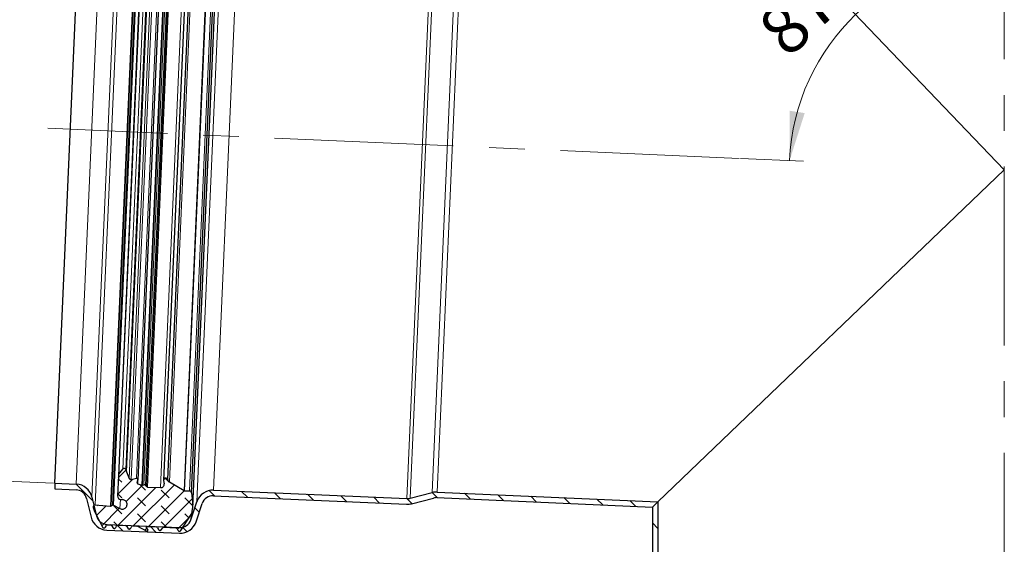
# Model space of a CAD drawing. Units: millimetres. Extents: x 0 to 420, y 0 to 297.
# Drawn here: x 69 to 139, y 160 to 198 of the extents above; entities that cross this region are included whole.
import ezdxf

# ---------------------------------------------------------------- set-up
doc = ezdxf.new("R2010")
doc.units = ezdxf.units.MM
doc.linetypes.add('CENTERX2', pattern=[20.32, 12.7, -2.54, 2.54, -2.54])
doc.styles.add('SLDTEXTSTYLE0', font='TXT', dxfattribs={"width": 0.605})
doc.dimstyles.new('SLDDIMSTYLE0', dxfattribs={"dimtxt": 3.5, "dimasz": 3.5, "dimexe": 0, "dimexo": 0.0625, "dimgap": 0.875, "dimtad": 1, "dimdec": 4, "dimlfac": 2.5, "dimzin": 12, "dimdsep": 46, "dimtxsty": 'SLDTEXTSTYLE0', "dimsah": 1, "dimcen": 0.09, "dimazin": 3, "dimtfac": 1, "dimtdec": 3, "dimtofl": 0, "dimtmove": 0, "dimatfit": 3, "dimfxl": 0, "dimfrac": 2, "dimtolj": 1, "dimtzin": 12, "dimarcsym": 0})
doc.dimstyles.new('SLDDIMSTYLE2', dxfattribs={"dimtxt": 3.5, "dimasz": 3.5, "dimexe": 0, "dimexo": 0.0625, "dimgap": 0.875, "dimtad": 1, "dimdec": 0, "dimlfac": 2.5, "dimrnd": 1e-09, "dimzin": 12, "dimdsep": 46, "dimtxsty": 'SLDTEXTSTYLE0', "dimsah": 1, "dimcen": 0.09, "dimadec": 0, "dimazin": 3, "dimtfac": 1, "dimtdec": 3, "dimtofl": 0, "dimtmove": 0, "dimatfit": 3, "dimfxl": 0, "dimfrac": 2, "dimtolj": 1, "dimtzin": 12, "dimarcsym": 0})

# ---------------------------------------------------------------- blocks, each defined once
blk = doc.blocks.new('_D')
at = {"color": 7, "linetype": 'Continuous', "lineweight": 0}
blk.add_line((120.565, 187.716), (125.049, 187.52), dxfattribs=at)
at = {"color": 7, "linetype": 'Continuous', "lineweight": 18}
blk.add_arc((139.306, 186.897), 15.27, 90, 177.5, dxfattribs=at)
for points in [[(139.306, 202.167), (135.767, 202.309), (135.888, 201.239)], [(124.05, 187.563), (125.127, 190.937), (124.063, 191.105)]]:
    blk.add_solid(points, dxfattribs=at)
at = {"color": 7, "linetype": 'Continuous', "lineweight": 18, "insert": (121.551, 197.286), "char_height": 3.5, "attachment_point": 1, "rotation": 43.75, "style": 'SLDTEXTSTYLE0'}
blk.add_mtext('87.5°', dxfattribs=at)
blk = doc.blocks.new('_D_3')
at = {"color": 7, "linetype": 'Continuous', "lineweight": 0}
for p, q in [((73.966, 214.934), (61.986, 215.457)), ((60.791, 165.141), (62.985, 215.413)), ((71.771, 164.662), (59.791, 165.185))]:
    blk.add_line(p, q, dxfattribs=at)
at = {"color": 7, "linetype": 'Continuous', "lineweight": 18}
for points in [[(62.985, 215.413), (62.295, 211.94), (63.371, 211.893)], [(60.791, 165.141), (61.481, 168.615), (60.405, 168.662)]]:
    blk.add_solid(points, dxfattribs=at)
at = {"color": 7, "linetype": 'Continuous', "lineweight": 18, "char_height": 3.5, "attachment_point": 1, "rotation": 87.5, "style": 'SLDTEXTSTYLE0'}
for s, insert in [('126', (57.307, 189.017)), ('%%c', (57.094, 183.919))]:
    blk.add_mtext(s, dxfattribs=dict(at, insert=insert))

msp = doc.modelspace()

# ---------------------------------------------------------------- hatches: boundary and pattern name
at = {"linetype": 'Continuous', "lineweight": 18}
h = msp.add_hatch(dxfattribs=at)
h.set_pattern_fill('DIN 128 Elastomer-Gummi', scale=0.125, angle=90, style=0, pattern_type=2)
h.set_pattern_definition([(135, (-0.8419, 0.8419), (-1.683798, 0.561266), [0.79375, -1.5875]), (135, (-0.8419, 1.9644), (-1.683798, 0.561266), [0.79375, -1.5875]), (224.99997, (0, 0), (0.5612657, -0.5612663), [])])
edge = h.paths.add_edge_path(flags=0)
edge.add_spline(control_points=[(75.864842, 163.044081), (75.860087, 163.041606), (75.855028, 163.039644), (75.849848, 163.038266), (75.841926, 163.03616), (75.833531, 163.035391), (75.825358, 163.036026)], knot_values=[0, 0, 0, 0, 0.000040206, 0.000040206, 0.000040206, 0.000102193, 0.000102193, 0.000102193, 0.000102193], weights=[1, 1, 1, 1, 1, 1, 1], degree=3, periodic=0)
edge.add_line((75.825358, 163.036026), (74.737986, 163.120393))
edge.add_arc((74.726655, 162.974353), 0.146479, 85.56342062, 198.48581903)
edge.add_line((74.587734, 162.927909), (74.680643, 162.650005))
edge.add_arc((75.236326, 162.835781), 0.585915, 198.48581903, 207.49999998)
edge.add_line((74.716613, 162.565236), (75.007195, 162.007033))
edge.add_line((75.007195, 162.007033), (75.24591, 161.548466))
edge.add_spline(control_points=[(75.24591, 161.548466), (75.252218, 161.536347), (75.260706, 161.525151), (75.27067, 161.515804), (75.280634, 161.506457), (75.292349, 161.498701), (75.304846, 161.493179), (75.317342, 161.487657), (75.330964, 161.484216), (75.344584, 161.483142), (75.358204, 161.482067), (75.372197, 161.48333), (75.385404, 161.486824), (75.398612, 161.490318), (75.411398, 161.496141), (75.422705, 161.50381), (75.434011, 161.511479), (75.444149, 161.521206), (75.45228, 161.532186), (75.453979, 161.53448), (75.455598, 161.536836), (75.457132, 161.539244)], knot_values=[0, 0, 0, 0, 0.000102465, 0.000102465, 0.000102465, 0.000204931, 0.000204931, 0.000204931, 0.000307396, 0.000307396, 0.000307396, 0.000409862, 0.000409862, 0.000409862, 0.000512327, 0.000512327, 0.000512327, 0.000614792, 0.000614792, 0.000614792, 0.000635914, 0.000635914, 0.000635914, 0.000635914], weights=[1, 1, 1, 1, 1, 1, 1, 1, 1, 1, 1, 1, 1, 1, 1, 1, 1, 1, 1, 1, 1, 1], degree=3, periodic=0)
edge.add_line((75.457132, 161.539244), (75.524463, 161.644932))
edge.add_arc((75.627413, 161.579346), 0.122066, 87.5, 147.5, ccw=False)
edge.add_line((75.632737, 161.701296), (75.813203, 161.693416))
edge.add_arc((75.807878, 161.571467), 0.122066, 27.50000001, 87.50000001, ccw=False)
edge.add_line((75.916152, 161.62783), (75.974015, 161.516676))
edge.add_spline(control_points=[(75.974015, 161.516676), (75.980323, 161.504558), (75.988811, 161.493361), (75.998775, 161.484014), (76.008739, 161.474667), (76.020455, 161.466911), (76.032951, 161.461389), (76.045447, 161.455867), (76.059069, 161.452426), (76.072689, 161.451352), (76.086309, 161.450278), (76.100302, 161.45154), (76.11351, 161.455034), (76.126717, 161.458528), (76.139504, 161.464351), (76.15081, 161.472021), (76.162116, 161.47969), (76.172255, 161.489417), (76.180385, 161.500396), (76.182084, 161.50269), (76.183704, 161.505046), (76.185238, 161.507454)], knot_values=[0, 0, 0, 0, 0.000102465, 0.000102465, 0.000102465, 0.000204931, 0.000204931, 0.000204931, 0.000307396, 0.000307396, 0.000307396, 0.000409862, 0.000409862, 0.000409862, 0.000512327, 0.000512327, 0.000512327, 0.000614792, 0.000614792, 0.000614792, 0.000635914, 0.000635914, 0.000635914, 0.000635914], weights=[1, 1, 1, 1, 1, 1, 1, 1, 1, 1, 1, 1, 1, 1, 1, 1, 1, 1, 1, 1, 1, 1], degree=3, periodic=0)
edge.add_line((76.185238, 161.507454), (76.252569, 161.613142))
edge.add_arc((76.355518, 161.547556), 0.122066, 87.5, 147.5, ccw=False)
edge.add_line((76.360842, 161.669506), (76.878041, 161.646924))
edge.add_arc((76.872717, 161.524975), 0.122066, 27.50000001, 87.50000001, ccw=False)
edge.add_line((76.98099, 161.581339), (77.038854, 161.470184))
edge.add_spline(control_points=[(77.038854, 161.470184), (77.045162, 161.458066), (77.05365, 161.446869), (77.063614, 161.437522), (77.073578, 161.428175), (77.085293, 161.420419), (77.097789, 161.414897), (77.110286, 161.409375), (77.123908, 161.405935), (77.137528, 161.40486), (77.151147, 161.403786), (77.16514, 161.405048), (77.178348, 161.408542), (77.191556, 161.412037), (77.204342, 161.417859), (77.215648, 161.425529), (77.226955, 161.433198), (77.237093, 161.442925), (77.245224, 161.453904), (77.246923, 161.456199), (77.248542, 161.458554), (77.250076, 161.460962)], knot_values=[0, 0, 0, 0, 0.000102465, 0.000102465, 0.000102465, 0.000204931, 0.000204931, 0.000204931, 0.000307396, 0.000307396, 0.000307396, 0.000409862, 0.000409862, 0.000409862, 0.000512327, 0.000512327, 0.000512327, 0.000614792, 0.000614792, 0.000614792, 0.000635914, 0.000635914, 0.000635914, 0.000635914], weights=[1, 1, 1, 1, 1, 1, 1, 1, 1, 1, 1, 1, 1, 1, 1, 1, 1, 1, 1, 1, 1, 1], degree=3, periodic=0)
edge.add_line((77.250076, 161.460962), (77.317407, 161.56665))
edge.add_arc((77.420356, 161.501064), 0.122066, 87.5, 147.5, ccw=False)
edge.add_line((77.425681, 161.623014), (77.6768, 161.61205))
edge.add_arc((77.671476, 161.4901), 0.122066, 62.49999997, 87.49999996, ccw=False)
edge.add_line((77.72784, 161.598374), (78.404229, 161.246268))
edge.add_spline(control_points=[(78.404229, 161.246268), (78.409076, 161.243745), (78.414426, 161.242023), (78.419835, 161.241247), (78.425245, 161.24047), (78.430863, 161.240617), (78.436224, 161.241674), (78.441586, 161.242732), (78.446839, 161.24473), (78.451548, 161.247503), (78.456257, 161.250275), (78.460552, 161.253899), (78.464078, 161.258075), (78.467604, 161.26225), (78.470458, 161.267091), (78.472403, 161.272198), (78.474348, 161.277305), (78.475438, 161.282818), (78.475583, 161.288281), (78.475728, 161.293744), (78.474932, 161.299307), (78.473261, 161.30451), (78.471988, 161.308473), (78.47019, 161.312302), (78.467954, 161.315812)], knot_values=[0, 0, 0, 0, 0.000040986, 0.000040986, 0.000040986, 0.000081972, 0.000081972, 0.000081972, 0.000122958, 0.000122958, 0.000122958, 0.000163945, 0.000163945, 0.000163945, 0.000204931, 0.000204931, 0.000204931, 0.000245917, 0.000245917, 0.000245917, 0.000286903, 0.000286903, 0.000286903, 0.000317928, 0.000317928, 0.000317928, 0.000317928], weights=[1, 1, 1, 1, 1, 1, 1, 1, 1, 1, 1, 1, 1, 1, 1, 1, 1, 1, 1, 1, 1, 1, 1, 1, 1], degree=3, periodic=0)
edge.add_line((78.467954, 161.315812), (78.346861, 161.505889))
edge.add_arc((78.388041, 161.532124), 0.048826, 87.5, 212.50000001, ccw=False)
edge.add_line((78.390171, 161.580903), (79.062881, 161.551532))
edge.add_arc((79.057557, 161.429583), 0.122066, 27.50000001, 87.50000001, ccw=False)
edge.add_line((79.16583, 161.485946), (79.223693, 161.374792))
edge.add_spline(control_points=[(79.223693, 161.374792), (79.230002, 161.362674), (79.23849, 161.351477), (79.248454, 161.34213), (79.258418, 161.332783), (79.270133, 161.325027), (79.282629, 161.319505), (79.295126, 161.313983), (79.308748, 161.310542), (79.322367, 161.309468), (79.335987, 161.308394), (79.34998, 161.309656), (79.363188, 161.31315), (79.376396, 161.316644), (79.389182, 161.322467), (79.400488, 161.330137), (79.411795, 161.337806), (79.421933, 161.347533), (79.430064, 161.358512), (79.431763, 161.360806), (79.433382, 161.363162), (79.434916, 161.36557)], knot_values=[0, 0, 0, 0, 0.000102465, 0.000102465, 0.000102465, 0.000204931, 0.000204931, 0.000204931, 0.000307396, 0.000307396, 0.000307396, 0.000409862, 0.000409862, 0.000409862, 0.000512327, 0.000512327, 0.000512327, 0.000614792, 0.000614792, 0.000614792, 0.000635914, 0.000635914, 0.000635914, 0.000635914], weights=[1, 1, 1, 1, 1, 1, 1, 1, 1, 1, 1, 1, 1, 1, 1, 1, 1, 1, 1, 1, 1, 1], degree=3, periodic=0)
edge.add_line((79.434916, 161.36557), (79.502247, 161.471258))
edge.add_arc((79.605196, 161.405672), 0.122066, 87.5, 147.5, ccw=False)
edge.add_line((79.610521, 161.527622), (80.441134, 161.491356))
edge.add_arc((80.43581, 161.369407), 0.122066, 27.50000001, 87.50000001, ccw=False)
edge.add_line((80.544083, 161.425771), (80.601947, 161.314616))
edge.add_spline(control_points=[(80.601947, 161.314616), (80.608255, 161.302498), (80.616743, 161.291301), (80.626707, 161.281954), (80.636671, 161.272607), (80.648386, 161.264851), (80.660883, 161.259329), (80.673379, 161.253807), (80.687001, 161.250366), (80.700621, 161.249292), (80.714241, 161.248218), (80.728234, 161.24948), (80.741441, 161.252974), (80.754649, 161.256469), (80.767435, 161.262291), (80.778742, 161.269961), (80.790048, 161.27763), (80.800187, 161.287357), (80.808317, 161.298336), (80.810016, 161.300631), (80.811636, 161.302986), (80.81317, 161.305394)], knot_values=[0, 0, 0, 0, 0.000102465, 0.000102465, 0.000102465, 0.000204931, 0.000204931, 0.000204931, 0.000307396, 0.000307396, 0.000307396, 0.000409862, 0.000409862, 0.000409862, 0.000512327, 0.000512327, 0.000512327, 0.000614792, 0.000614792, 0.000614792, 0.000635914, 0.000635914, 0.000635914, 0.000635914], weights=[1, 1, 1, 1, 1, 1, 1, 1, 1, 1, 1, 1, 1, 1, 1, 1, 1, 1, 1, 1, 1, 1], degree=3, periodic=0)
edge.add_line((80.81317, 161.305394), (81.537274, 162.44201))
edge.add_arc((81.043118, 162.756822), 0.585915, 327.5, 351.5)
edge.add_line((81.622598, 162.670218), (81.660676, 162.92501))
edge.add_arc((80.936327, 163.033264), 0.732394, 351.49999999, 366.21149737)
edge.add_line((81.664421, 163.112509), (81.57054, 163.975088))
edge.add_arc((81.423409, 163.959075), 0.148, 6.21149738, 87.5)
edge.add_line((81.429865, 164.106934), (81.082889, 164.122083))
edge.add_arc((81.087148, 164.219643), 0.097653, 239.5, 267.5, ccw=False)
edge.add_line((81.037586, 164.135503), (79.995776, 164.749175))
edge.add_arc((80.119682, 164.959526), 0.244131, 191.26845773, 239.5, ccw=False)
edge.add_arc((79.736602, 164.883198), 0.146479, 11.26845773, 188.49999999)
edge.add_line((79.591732, 164.861548), (79.627084, 164.625004))
edge.add_arc((79.385634, 164.588919), 0.244131, -92.5, 8.5, ccw=False)
edge.add_line((79.374985, 164.34502), (78.449671, 164.38542))
edge.add_arc((78.453931, 164.48298), 0.097653, 221.43892102, 267.49999998, ccw=False)
edge.add_line((78.380724, 164.418351), (78.303075, 164.506307))
edge.add_arc((78.211567, 164.425521), 0.122066, 41.43892106, 102.50000002)
edge.add_line((78.185147, 164.544693), (78.085644, 164.522634))
edge.add_spline(control_points=[(78.085644, 164.522634), (78.081336, 164.521679), (78.076923, 164.521112), (78.072514, 164.520948), (78.064322, 164.520644), (78.055965, 164.521749), (78.048134, 164.524173)], knot_values=[0, 0, 0, 0, 0.000033096, 0.000033096, 0.000033096, 0.000095205, 0.000095205, 0.000095205, 0.000095205], weights=[1, 1, 1, 1, 1, 1, 1], degree=3, periodic=0)
edge.add_line((78.048134, 164.524173), (77.761527, 164.612896))
edge.add_arc((77.783185, 164.68286), 0.073239, 163.9168996, 252.79943342, ccw=False)
edge.add_line((77.712812, 164.70315), (77.764768, 164.883357))
edge.add_arc((77.670938, 164.910409), 0.097653, 343.91689962, 461.59769548)
edge.add_line((77.651306, 165.006068), (77.284337, 164.930756))
edge.add_spline(control_points=[(77.284337, 164.930756), (77.282572, 164.930393), (77.280799, 164.93007), (77.27902, 164.929787), (77.265528, 164.927635), (77.251479, 164.927783), (77.238036, 164.930219), (77.224593, 164.932654), (77.211385, 164.937444), (77.199506, 164.944192), (77.187626, 164.95094), (77.176748, 164.959832), (77.167772, 164.970132), (77.158796, 164.980432), (77.151475, 164.992423), (77.146414, 165.005113)], knot_values=[0, 0, 0, 0, 0.00001351, 0.00001351, 0.00001351, 0.000117426, 0.000117426, 0.000117426, 0.000221341, 0.000221341, 0.000221341, 0.000325256, 0.000325256, 0.000325256, 0.000429171, 0.000429171, 0.000429171, 0.000429171], weights=[1, 1, 1, 1, 1, 1, 1, 1, 1, 1, 1, 1, 1, 1, 1, 1], degree=3, periodic=0)
edge.add_line((77.146414, 165.005113), (76.95773, 165.478255))
edge.add_line((76.95773, 165.478255), (76.898225, 165.627471))
edge.add_arc((76.784842, 165.582256), 0.122066, 21.74159, 142.5)
edge.add_line((76.688001, 165.656565), (76.414434, 165.300046))
edge.add_arc((76.56938, 165.181152), 0.195305, 142.5, 177.87421903)
edge.add_line((76.37421, 165.188396), (76.320957, 163.753747))
edge.add_arc((76.56492, 163.744691), 0.244131, 177.87421904, 267.5)
edge.add_line((76.554272, 163.500792), (76.666289, 163.495901))
edge.add_spline(control_points=[(76.666289, 163.495901), (76.690967, 163.494824), (76.715671, 163.491033), (76.739538, 163.484661), (76.776497, 163.474795), (76.812262, 163.45841), (76.843872, 163.436866), (76.875482, 163.415322), (76.903808, 163.388023), (76.926505, 163.35723), (76.949202, 163.326436), (76.966895, 163.2913), (76.97812, 163.25473), (76.989344, 163.21816), (76.99441, 163.179148), (76.992897, 163.140924), (76.991384, 163.102701), (76.98325, 163.064211), (76.96917, 163.028643), (76.95509, 162.993074), (76.934675, 162.959446), (76.909616, 162.930544), (76.884556, 162.901641), (76.854161, 162.876666), (76.820947, 162.857688), (76.787733, 162.838709), (76.750784, 162.825203), (76.713161, 162.818289), (76.675537, 162.811374), (76.636201, 162.81086), (76.598409, 162.816788), (76.560618, 162.822717), (76.523329, 162.835252), (76.48963, 162.853356)], knot_values=[0, 0, 0, 0, 0.000185266, 0.000185266, 0.000185266, 0.000474584, 0.000474584, 0.000474584, 0.000763903, 0.000763903, 0.000763903, 0.001053222, 0.001053222, 0.001053222, 0.00134254, 0.00134254, 0.00134254, 0.001631859, 0.001631859, 0.001631859, 0.001921177, 0.001921177, 0.001921177, 0.002210496, 0.002210496, 0.002210496, 0.002499815, 0.002499815, 0.002499815, 0.002789133, 0.002789133, 0.002789133, 0.003078452, 0.003078452, 0.003078452, 0.003078452], weights=[1, 1, 1, 1, 1, 1, 1, 1, 1, 1, 1, 1, 1, 1, 1, 1, 1, 1, 1, 1, 1, 1, 1, 1, 1, 1, 1, 1, 1, 1, 1, 1, 1, 1], degree=3, periodic=0)
edge.add_line((76.48963, 162.853356), (76.035971, 163.097072))
edge.add_arc((76.00131, 163.032553), 0.073239, 61.75433473, 117.49999998)
edge.add_line((75.967492, 163.097517), (75.864842, 163.044081))
h = msp.add_hatch(dxfattribs=at)
h.set_pattern_fill('ANSI31', scale=0.5, angle=90, style=0)
edge = h.paths.add_edge_path(flags=0)
edge.add_line((73.387102, 164.591409), (71.871389, 164.657587))
edge.add_line((71.871389, 164.657587), (71.853941, 164.257967))
edge.add_line((71.853941, 164.257967), (73.369654, 164.19179))
edge.add_arc((73.334759, 163.392551), 0.8, 13.5, 87.5, ccw=False)
edge.add_line((74.112654, 163.579308), (74.431102, 162.25288))
edge.add_arc((75.597945, 162.533014), 1.2, 193.5, 267.5)
edge.add_line((75.545602, 161.334156), (80.709319, 161.108704))
edge.add_arc((80.761662, 162.307562), 1.2, 267.5, 341.5)
edge.add_line((81.89965, 161.926796), (82.332491, 163.220422))
edge.add_arc((83.09115, 162.966578), 0.8, 87.5, 161.5, ccw=False)
edge.add_line((83.126046, 163.765817), (96.850786, 163.166581))
edge.add_arc((96.903129, 164.365439), 1.2, 267.5, 284.5)
edge.add_line((97.203585, 163.203662), (98.768565, 163.608393))
edge.add_arc((98.968869, 162.833875), 0.8, 87.5, 104.5, ccw=False)
edge.add_line((99.003764, 163.633114), (114.305655, 162.965019))
edge.add_line((114.305655, 162.965019), (114.705655, 163.347936))
edge.add_line((114.705655, 163.347936), (99.021212, 164.032733))
edge.add_arc((98.968869, 162.833875), 1.2, 87.5, 104.5)
edge.add_line((98.668413, 163.995652), (97.103433, 163.590921))
edge.add_arc((96.903129, 164.365439), 0.8, 267.5, 284.5, ccw=False)
edge.add_line((96.868234, 163.566201), (83.143494, 164.165436))
edge.add_arc((83.09115, 162.966578), 1.2, 87.5, 161.5)
edge.add_line((81.953162, 163.347344), (81.520321, 162.053718))
edge.add_arc((80.761662, 162.307562), 0.8, 267.5, 341.5, ccw=False)
edge.add_line((80.726766, 161.508323), (75.56305, 161.733776))
edge.add_arc((75.597945, 162.533014), 0.8, 193.5, 267.5, ccw=False)
edge.add_line((74.82005, 162.346258), (74.501602, 163.672686))
edge.add_arc((73.334759, 163.392551), 1.2, 13.5, 87.5)
h = msp.add_hatch(dxfattribs=at)
h.set_pattern_fill('ANSI31', scale=0.5, angle=90, style=0)
edge = h.paths.add_edge_path(flags=0)
edge.add_line((115.111172, 132.897312), (114.71654, 135.265108))
edge.add_arc((115.505655, 135.396628), 0.8, 180, 189.46232221, ccw=False)
edge.add_line((114.705655, 135.396628), (114.705655, 163.347936))
edge.add_line((114.705655, 163.347936), (114.305655, 162.965019))
edge.add_line((114.305655, 162.965019), (114.305655, 135.396628))
edge.add_arc((115.505655, 135.396628), 1.2, 180, 189.46232221)
edge.add_line((114.321982, 135.199349), (114.705655, 132.897312))
edge.add_line((114.705655, 132.897312), (115.111172, 132.897312))

# ---------------------------------------------------------------- linework, layer by layer
at = {"color": 7, "linetype": 'CENTERX2', "lineweight": 18}
for p, q in [((139.305655, 248.097312), (139.305655, 130.897312)), ((120.465226, 187.719903), (71.370376, 189.863431))]:
    msp.add_line(p, q, dxfattribs=at)
at = {"color": 8, "linetype": 'Continuous', "lineweight": 18}
for p, q in [((74.737986, 163.120393), (77.05598, 216.211197)), ((78.146568, 216.200472), (75.825358, 163.036026)), ((75.864842, 163.044081), (78.1852, 216.189006)), ((78.282801, 216.126827), (75.967492, 163.097517)), ((76.035971, 163.097072), (78.351059, 216.121302)), ((74.501602, 163.672686), (76.772361, 215.681608)), ((83.956746, 215.615372), (81.664421, 163.112509)), ((75.582029, 214.863516), (73.387102, 164.591409)), ((84.22392, 215.356266), (81.953162, 163.347344)), ((77.146414, 165.005113), (79.29098, 214.12374)), ((77.284337, 164.930756), (79.434858, 214.185794)), ((79.793867, 214.078785), (77.651306, 165.006068)), ((77.761527, 164.612896), (79.937935, 214.460854)), ((78.048134, 164.524173), (80.231185, 214.52426)), ((78.085644, 164.522634), (80.268687, 214.522524)), ((80.365888, 214.491877), (78.185147, 164.544693)), ((78.303075, 164.506307), (80.486713, 214.519839)), ((78.380724, 164.418351), (80.571733, 214.600692)), ((78.449671, 164.38542), (80.643287, 214.627489)), ((79.374985, 164.34502), (81.568601, 214.587089)), ((79.995776, 164.749175), (82.151805, 214.130366)), ((81.037586, 164.135503), (83.243136, 214.650904)), ((81.082889, 164.122083), (83.289436, 214.660323)), ((83.636412, 214.645174), (81.429865, 164.106934)), ((83.143494, 164.165436), (85.338421, 214.437542)), ((76.414434, 165.300046), (78.53608, 213.893726)), ((78.777533, 213.514721), (76.688001, 165.656565)), ((76.898225, 165.627471), (78.989492, 213.525381)), ((76.95773, 165.478255), (79.061777, 213.668844)), ((96.868234, 163.566201), (99.063161, 213.838307)), ((97.103433, 163.590921), (99.295311, 213.793182)), ((100.819061, 213.253594), (98.668413, 163.995652)), ((99.021212, 164.032733), (101.167286, 213.185906)), ((76.48963, 162.853356), (76.518085, 163.505094)), ((74.82005, 162.346258), (74.820866, 162.364966)), ((81.520321, 162.053718), (81.537274, 162.44201))]:
    msp.add_line(p, q, dxfattribs=at)
at = {"color": 7, "linetype": 'Continuous', "lineweight": 25}
for p, q in [((81.668024, 163.001318), (83.970026, 215.725826)), ((71.871389, 164.657587), (74.066317, 214.929693)), ((81.57054, 163.975088), (83.788043, 214.764257)), ((79.917593, 214.19114), (77.764768, 164.883357)), ((81.739505, 214.053636), (79.591732, 164.861548)), ((78.50574, 214.008457), (76.37421, 165.188396)), ((79.880257, 164.911821), (82.02255, 213.978407)), ((139.305655, 186.897312), (114.705655, 212.594808)), ((114.705655, 212.594808), (139.305655, 186.897312)), ((114.705655, 163.347936), (139.305655, 186.897312)), ((139.305655, 186.897312), (114.705655, 163.347936)), ((76.37421, 165.188396), (76.320957, 163.753747)), ((76.414434, 165.300046), (76.688001, 165.656565)), ((76.898225, 165.627471), (76.95773, 165.478255)), ((76.95773, 165.478255), (77.146414, 165.005113)), ((71.871389, 164.657587), (71.853941, 164.257967)), ((71.871389, 164.657587), (73.387102, 164.591409)), ((77.284337, 164.930756), (77.651306, 165.006068)), ((77.712812, 164.70315), (77.764768, 164.883357)), ((77.761527, 164.612896), (78.048134, 164.524173)), ((78.085644, 164.522634), (78.185147, 164.544693)), ((78.303075, 164.506307), (78.380724, 164.418351)), ((78.449671, 164.38542), (79.374985, 164.34502)), ((79.591732, 164.861548), (79.627084, 164.625004)), ((79.995776, 164.749175), (81.037586, 164.135503)), ((71.853941, 164.257967), (73.369654, 164.19179)), ((74.501602, 163.672686), (74.82005, 162.346258)), ((81.082889, 164.122083), (81.429865, 164.106934)), ((81.57054, 163.975088), (81.664421, 163.112509)), ((83.126046, 163.765817), (96.850786, 163.166581)), ((83.143494, 164.165436), (96.868234, 163.566201)), ((97.103433, 163.590921), (98.668413, 163.995652)), ((99.021212, 164.032733), (114.705655, 163.347936)), ((74.112654, 163.579308), (74.431102, 162.25288)), ((74.737986, 163.120393), (75.825358, 163.036026)), ((75.864842, 163.044081), (75.967492, 163.097517)), ((76.035971, 163.097072), (76.48963, 162.853356)), ((76.554272, 163.500792), (76.666289, 163.495901)), ((81.520321, 162.053718), (81.953162, 163.347344)), ((81.89965, 161.926796), (82.332491, 163.220422)), ((97.203585, 163.203662), (98.768565, 163.608393)), ((99.003764, 163.633114), (114.305655, 162.965019)), ((114.705655, 163.347936), (114.305655, 162.965019)), ((114.305655, 162.965019), (114.305655, 135.396628)), ((114.705655, 163.347936), (114.705655, 135.396628)), ((74.587734, 162.927909), (74.680643, 162.650005)), ((74.716613, 162.565236), (75.007195, 162.007033)), ((80.81317, 161.305394), (81.537274, 162.44201)), ((81.622598, 162.670218), (81.660676, 162.92501)), ((75.007195, 162.007033), (75.24591, 161.548466)), ((75.457132, 161.539244), (75.524463, 161.644932)), ((75.56305, 161.733776), (80.726766, 161.508323)), ((75.632737, 161.701296), (75.813203, 161.693416)), ((75.916152, 161.62783), (75.974015, 161.516676)), ((76.185238, 161.507454), (76.252569, 161.613142)), ((76.360842, 161.669506), (76.878041, 161.646924)), ((76.98099, 161.581339), (77.038854, 161.470184)), ((77.250076, 161.460962), (77.317407, 161.56665)), ((77.425681, 161.623014), (77.6768, 161.61205)), ((77.72784, 161.598374), (78.404229, 161.246268)), ((78.390171, 161.580903), (79.062881, 161.551532)), ((75.545602, 161.334156), (80.709319, 161.108704)), ((78.346861, 161.505889), (78.467954, 161.315812)), ((79.16583, 161.485946), (79.223693, 161.374792)), ((79.434916, 161.36557), (79.502247, 161.471258)), ((79.610521, 161.527622), (80.441134, 161.491356)), ((80.544083, 161.425771), (80.601947, 161.314616))]:
    msp.add_line(p, q, dxfattribs=at)
for centre, radius, start, end in [((76.56938, 165.181152), 0.195305, 142.5, 177.87421903), ((76.784842, 165.582256), 0.122066, 21.74159, 142.5), ((73.334759, 163.392551), 1.2, 13.5, 87.5), ((77.670938, 164.910409), 0.097653, 343.91689962, 101.59769548), ((77.783185, 164.68286), 0.073239, 163.9168996, 252.79943342), ((78.211567, 164.425521), 0.122066, 41.43892106, 102.50000002), ((78.453931, 164.48298), 0.097653, 221.43892102, 267.49999998), ((79.385634, 164.588919), 0.244131, 267.5, 8.5), ((79.736602, 164.883198), 0.146479, 11.26845773, 188.49999999), ((80.119682, 164.959526), 0.244131, 191.26845773, 239.5), ((73.334759, 163.392551), 0.8, 13.5, 87.5), ((76.56492, 163.744691), 0.244131, 177.87421904, 267.5), ((81.087148, 164.219643), 0.097653, 239.5, 267.5), ((81.423409, 163.959075), 0.148, 6.21149738, 87.5), ((83.09115, 162.966578), 1.2, 87.5, 161.5), ((83.09115, 162.966578), 0.8, 87.5, 161.5), ((98.968869, 162.833875), 1.2, 87.5, 104.5), ((74.726655, 162.974353), 0.146479, 85.56342062, 198.48581903), ((76.00131, 163.032553), 0.073239, 61.75433473, 117.49999998), ((80.936327, 163.033264), 0.732394, 351.49999999, 6.21149737), ((96.903129, 164.365439), 1.2, 267.5, 284.5), ((96.903129, 164.365439), 0.8, 267.5, 284.5), ((98.968869, 162.833875), 0.8, 87.5, 104.5), ((75.236326, 162.835781), 0.585915, 198.48581903, 207.49999998), ((75.597945, 162.533014), 0.8, 193.5, 267.5), ((81.043118, 162.756822), 0.585915, 327.5, 351.5), ((75.597945, 162.533014), 1.2, 193.5, 267.5), ((75.627413, 161.579346), 0.122066, 87.5, 147.5), ((75.807878, 161.571467), 0.122066, 27.50000001, 87.50000001), ((76.355518, 161.547556), 0.122066, 87.5, 147.5), ((76.872717, 161.524975), 0.122066, 27.50000001, 87.50000001), ((77.420356, 161.501064), 0.122066, 87.5, 147.5), ((77.671476, 161.4901), 0.122066, 62.49999997, 87.49999996), ((78.388041, 161.532124), 0.048826, 87.5, 212.50000001), ((80.761662, 162.307562), 1.2, 267.5, 341.5), ((80.761662, 162.307562), 0.8, 267.5, 341.5), ((79.057557, 161.429583), 0.122066, 27.50000001, 87.50000001), ((79.605196, 161.405672), 0.122066, 87.5, 147.5), ((80.43581, 161.369407), 0.122066, 27.50000001, 87.50000001)]:
    msp.add_arc(centre, radius, start, end, dxfattribs=at)
for points, knots in [([(77.146414, 165.005113), (77.152752, 164.992864), (77.165426, 164.968367), (77.198516, 164.942213), (77.237543, 164.927935), (77.26738, 164.927525), (77.282567, 164.930419), (77.284337, 164.930756)], [0, 0, 0, 0, 0.24202221, 0.48404442, 0.72606663, 0.968088841, 1, 1, 1, 1]), ([(78.048134, 164.524173), (78.056259, 164.52241), (78.068759, 164.519697), (78.081267, 164.521872), (78.085644, 164.522634)], [0, 0, 0, 0, 0.650054513, 1, 1, 1, 1]), ([(75.825358, 163.036026), (75.833679, 163.036102), (75.847441, 163.036229), (75.859911, 163.041856), (75.864842, 163.044081)], [0, 0, 0, 0, 0.6046043184, 1, 1, 1, 1]), ([(76.48963, 162.853356), (76.525275, 162.838496), (76.596565, 162.808777), (76.714566, 162.812265), (76.824135, 162.851894), (76.914577, 162.926286), (76.975252, 163.026224), (76.999438, 163.140675), (76.984377, 163.256624), (76.93177, 163.361212), (76.847571, 163.441905), (76.753742, 163.486405), (76.690933, 163.493225), (76.666289, 163.495901)], [0, 0, 0, 0, 0.093934264, 0.187868527, 0.281802791, 0.375737055, 0.469671319, 0.563605582, 0.657539846, 0.75147411, 0.845408374, 0.939342637, 1, 1, 1, 1]), ([(75.24591, 161.548466), (75.253445, 161.536914), (75.268515, 161.51381), (75.304051, 161.491118), (75.344356, 161.480791), (75.386029, 161.484566), (75.423952, 161.501887), (75.446366, 161.523139), (75.455546, 161.53687), (75.457132, 161.539244)], [0, 0, 0, 0, 0.161057285, 0.322114569, 0.483171854, 0.644229138, 0.805286423, 0.966343707, 1, 1, 1, 1]), ([(75.974015, 161.516676), (75.98155, 161.505124), (75.99662, 161.48202), (76.032156, 161.459328), (76.072461, 161.449002), (76.114135, 161.452777), (76.152057, 161.470097), (76.174471, 161.491349), (76.183651, 161.50508), (76.185238, 161.507454)], [0, 0, 0, 0, 0.161057285, 0.322114569, 0.483171854, 0.644229138, 0.805286423, 0.966343707, 1, 1, 1, 1]), ([(77.038854, 161.470184), (77.046389, 161.458632), (77.061459, 161.435528), (77.096995, 161.412836), (77.137299, 161.40251), (77.178973, 161.406285), (77.216895, 161.423605), (77.23931, 161.444857), (77.248489, 161.458588), (77.250076, 161.460962)], [0, 0, 0, 0, 0.161057285, 0.322114569, 0.483171854, 0.644229138, 0.805286423, 0.966343707, 1, 1, 1, 1]), ([(78.404229, 161.246268), (78.409348, 161.244212), (78.419587, 161.240099), (78.436436, 161.240816), (78.452015, 161.246682), (78.464791, 161.257473), (78.473289, 161.271873), (78.476471, 161.288223), (78.474498, 161.303594), (78.469929, 161.312124), (78.467954, 161.315812)], [0, 0, 0, 0, 0.128840142, 0.257680285, 0.386520427, 0.515360569, 0.644200712, 0.773040854, 0.901880996, 1, 1, 1, 1]), ([(79.223693, 161.374792), (79.231228, 161.36324), (79.246298, 161.340136), (79.281835, 161.317444), (79.322139, 161.307118), (79.363813, 161.310893), (79.401735, 161.328213), (79.424149, 161.349465), (79.433329, 161.363196), (79.434916, 161.36557)], [0, 0, 0, 0, 0.161057285, 0.322114569, 0.483171854, 0.644229138, 0.805286423, 0.966343707, 1, 1, 1, 1]), ([(80.601947, 161.314616), (80.609482, 161.303064), (80.624552, 161.27996), (80.660088, 161.257268), (80.700393, 161.246942), (80.742067, 161.250717), (80.779989, 161.268037), (80.802403, 161.289289), (80.811583, 161.30302), (80.81317, 161.305394)], [0, 0, 0, 0, 0.161057285, 0.322114569, 0.483171854, 0.644229138, 0.805286423, 0.966343707, 1, 1, 1, 1])]:
    msp.add_open_spline(points, degree=3, knots=knots, dxfattribs=at)

# ---------------------------------------------------------------- dimensions: what is measured, and where the dimension line sits
at = {"color": 7, "linetype": 'Continuous', "lineweight": 18}
dim = msp.add_angular_dim_2l(base=(128.746335, 197.927722), line1=((139.305655, 248.097312), (139.305655, 130.897312)), line2=((71.370376, 189.863431), (120.465226, 187.719903)), dimstyle='SLDDIMSTYLE0', dxfattribs=at)
dim.commit()
dim.dimension.update_dxf_attribs({"geometry": '_D', "text_midpoint": (128.746335, 197.927722), "dimtype": 162})
dim = msp.add_linear_dim(base=(62.985466, 215.413493), p1=(71.871389, 164.657587), p2=(74.066317, 214.929693), angle=87.5, text='%%c<>', dimstyle='SLDDIMSTYLE2', dxfattribs=at)
dim.commit()
dim.dimension.update_dxf_attribs({"geometry": '_D_3', "text_midpoint": (61.888002, 190.27744), "dimtype": 160})

doc.saveas('drawing.dxf')
